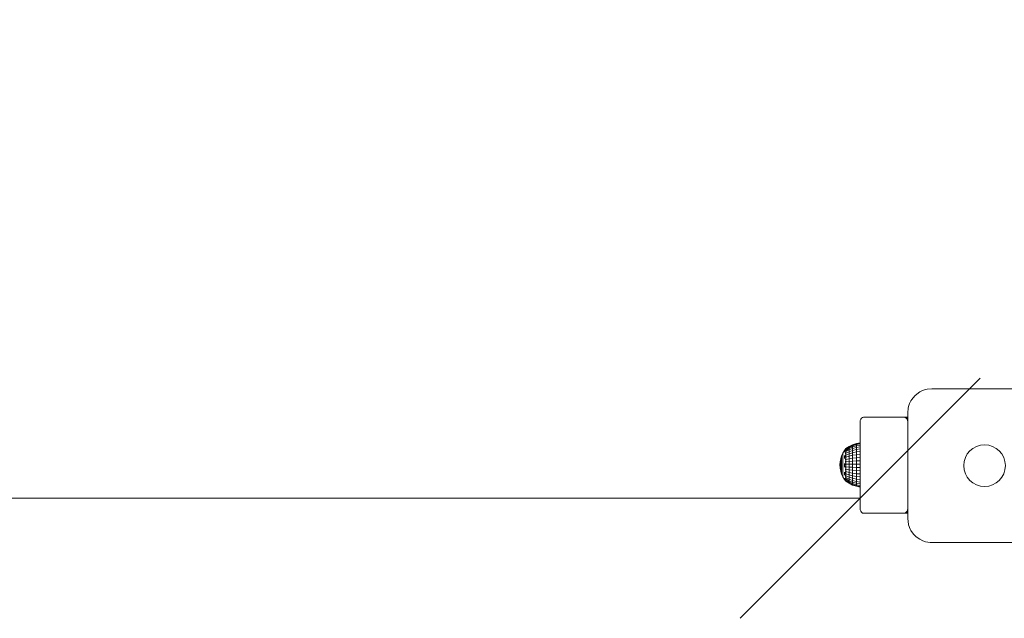
# Model space of a CAD drawing. Units: millimetres. Extents: x 1156 to 578302, y -3441 to 596964.
# Drawn here: x 4448 to 5063, y 11671 to 12045 of the extents above; entities that cross this region are included whole.
import ezdxf

# ---------------------------------------------------------------- set-up
doc = ezdxf.new("R2010")
doc.units = ezdxf.units.MM
doc.layers.get('0').update_dxf_attribs({"color": 1, "lineweight": 15})
doc.layers.get('Defpoints').update_dxf_attribs({"lineweight": 15})
doc.layers.add('Контур', color=7, linetype='Continuous', lineweight=15)
doc.layers.add('Подписи', color=7, linetype='Continuous', lineweight=15)
doc.styles.add('GOST-2.304_Type-B_italic', font='GOST Common Italic.ttf')
doc.dimstyles.new('Мой размер', dxfattribs={"dimtxt": 150, "dimasz": 150, "dimexe": 0, "dimexo": 0.625, "dimgap": 50, "dimtad": 1, "dimtxsty": 'GOST-2.304_Type-B_italic', "dimblk": 'OBLIQUE', "dimcen": 2.5, "dimclrt": 256, "dimadec": 0, "dimazin": 0, "dimtfac": 1, "dimtmove": 0, "dimatfit": 3, "dimfxl": 1, "dimlwd": -1, "dimlwe": -1, "dimarcsym": 0})

# ---------------------------------------------------------------- blocks, each defined once
blk = doc.blocks.new('_Oblique')
at = {"color": 0, "linetype": 'ByBlock', "lineweight": -2}
blk.add_line((-0.5, -0.5), (0.5, 0.5), dxfattribs=at)
blk = doc.blocks.new('*D33')
at = {"layer": 'Defpoints', "color": 0, "ltscale": 600, "transparency": 16777216}
for p in [(3472.75, 11745.93), (3472.75, 11745.93), (4972.75, 11745.93)]:
    blk.add_point(p, dxfattribs=at)
at = {"layer": 'Подписи', "color": 0, "ltscale": 600, "transparency": 16777216}
for p, q in [((3472.75, 11745.3), (3472.75, 11745.93)), ((4972.75, 11745.93), (3472.75, 11745.93)), ((4972.75, 11745.3), (4972.75, 11745.93))]:
    blk.add_line(p, q, dxfattribs=at)
at = {"layer": 'Подписи', "color": 0, "ltscale": 600, "transparency": 16777216, "xscale": 150, "yscale": 150, "zscale": 150}
for p, rotation in [((3472.75, 11745.93), 179.9999999999999), ((4972.75, 11745.93), 359.9999999999999)]:
    blk.add_blockref('_Oblique', p, dxfattribs=dict(at, rotation=rotation))
at = {"layer": 'Подписи', "ltscale": 600, "transparency": 16777216, "insert": (4222.75, 11870.93), "char_height": 150, "attachment_point": 5, "style": 'GOST-2.304_Type-B_italic'}
blk.add_mtext('1500', dxfattribs=at)

msp = doc.modelspace()

# ---------------------------------------------------------------- linework, layer by layer
at = {"layer": 'Контур'}
for p, q in [((5011.731, 11813.111), (5009.953, 11812.236)), ((5011.731, 11813.111), (5013.57, 11813.734)), ((5014.543, 11813.961), (5013.57, 11813.734)), ((5014.543, 11813.961), (5017.453, 11814.246)), ((5017.453, 11814.246), (5049.303, 11814.246)), ((5049.303, 11814.246), (5083.453, 11814.246)), ((5003.587, 11804.967), (5004.462, 11806.746)), ((5004.973, 11807.568), (5004.462, 11806.746)), ((5004.973, 11807.568), (5006.846, 11809.852)), ((5009.13, 11811.725), (5006.846, 11809.852)), ((5009.13, 11811.725), (5009.953, 11812.236)), ((5002.453, 11799.246), (5002.738, 11802.155)), ((5002.738, 11802.155), (5002.964, 11803.128)), ((5003.587, 11804.967), (5002.964, 11803.128)), ((4972.754, 11793.511), (4972.858, 11794.438)), ((4972.858, 11794.438), (4973.159, 11795.274)), ((4973.159, 11795.274), (4973.629, 11795.938)), ((4973.629, 11795.938), (4974.22, 11796.364)), ((4974.875, 11796.511), (4974.22, 11796.364)), ((5000.331, 11796.511), (4974.875, 11796.511)), ((5002.453, 11796.511), (5000.331, 11796.511)), ((5000.331, 11796.511), (5000.987, 11796.364)), ((5000.987, 11796.364), (5001.578, 11795.938)), ((5000.987, 11796.364), (5002.453, 11796.364)), ((5001.578, 11795.938), (5002.048, 11795.274)), ((5001.578, 11795.938), (5002.453, 11795.938)), ((5002.048, 11795.274), (5002.349, 11794.438)), ((5002.048, 11795.274), (5002.453, 11795.274)), ((5002.349, 11794.438), (5002.453, 11794.438)), ((5002.453, 11793.511), (5002.349, 11794.438)), ((5002.453, 11772.877), (5002.453, 11799.246)), ((4972.754, 11793.511), (4972.754, 11739.511)), ((5002.453, 11793.511), (5002.453, 11739.511)), ((4962.979, 11775.754), (4961.979, 11774.1)), ((4963.819, 11776.835), (4962.979, 11775.754)), ((4962.979, 11775.479), (4962.979, 11775.685)), ((4963.656, 11776.625), (4963.679, 11776.649)), ((4963.656, 11776.625), (4963.711, 11776.634)), ((4963.656, 11776.625), (4963.656, 11776.488)), ((4963.656, 11776.305), (4963.682, 11776.372)), ((4963.656, 11776.355), (4963.656, 11776.305)), ((4963.656, 11776.305), (4963.656, 11776.065)), ((4963.656, 11776.305), (4963.73, 11776.299)), ((4963.656, 11775.814), (4963.656, 11775.675)), ((4963.656, 11775.675), (4963.684, 11775.808)), ((4963.656, 11775.675), (4963.734, 11775.699)), ((4963.656, 11775.675), (4963.656, 11775.415)), ((4963.819, 11776.835), (4963.982, 11776.835)), ((4963.819, 11776.596), (4963.819, 11776.835)), ((4963.819, 11776.596), (4963.982, 11776.596)), ((4963.819, 11776.125), (4963.819, 11776.596)), ((4963.819, 11776.125), (4963.982, 11776.125)), ((4963.819, 11775.432), (4963.819, 11776.125)), ((4963.891, 11775.779), (4965.849, 11776.946)), ((4963.892, 11776.835), (4965.849, 11778.137)), ((4963.892, 11776.716), (4965.849, 11778.003)), ((4963.892, 11776.361), (4965.849, 11777.602)), ((4963.892, 11774.983), (4965.849, 11776.048)), ((4965.849, 11778.137), (4968.072, 11779.229)), ((4965.849, 11778.003), (4968.072, 11779.082)), ((4965.849, 11777.602), (4968.072, 11778.643)), ((4965.849, 11778.137), (4965.849, 11778.003)), ((4965.849, 11778.003), (4965.849, 11777.602)), ((4965.849, 11776.946), (4968.072, 11777.924)), ((4965.849, 11777.602), (4965.849, 11776.946)), ((4965.849, 11776.946), (4965.849, 11776.048)), ((4968.072, 11776.941), (4965.849, 11776.048)), ((4965.849, 11774.931), (4965.849, 11776.048)), ((4965.849, 11774.931), (4968.072, 11775.718)), ((4968.072, 11779.229), (4970.418, 11780.023)), ((4968.072, 11779.082), (4970.418, 11779.866)), ((4968.072, 11778.643), (4970.418, 11779.4)), ((4968.072, 11779.229), (4968.072, 11779.082)), ((4968.072, 11779.082), (4968.072, 11778.643)), ((4968.072, 11778.643), (4968.072, 11777.924)), ((4968.072, 11777.924), (4970.418, 11778.636)), ((4968.072, 11777.924), (4968.072, 11776.941)), ((4970.418, 11777.59), (4968.072, 11776.941)), ((4968.072, 11775.718), (4968.072, 11776.941)), ((4968.072, 11775.718), (4970.418, 11776.289)), ((4968.072, 11775.718), (4968.072, 11774.282)), ((4970.418, 11780.023), (4972.754, 11780.486)), ((4970.418, 11779.866), (4972.754, 11780.324)), ((4970.418, 11780.023), (4970.418, 11779.866)), ((4970.418, 11779.866), (4970.418, 11779.4)), ((4970.418, 11779.4), (4972.754, 11779.842)), ((4970.418, 11779.4), (4970.418, 11778.636)), ((4970.418, 11778.636), (4972.754, 11779.051)), ((4970.418, 11778.636), (4970.418, 11777.59)), ((4972.754, 11777.969), (4970.418, 11777.59)), ((4970.418, 11776.289), (4970.418, 11777.59)), ((4970.418, 11776.289), (4972.754, 11776.623)), ((4970.418, 11776.289), (4970.418, 11774.763)), ((4960.611, 11770.494), (4960.263, 11768.593)), ((4961.186, 11772.338), (4960.611, 11770.494)), ((4960.611, 11770.494), (4960.611, 11770.465)), ((4960.611, 11770.465), (4960.611, 11770.378)), ((4960.611, 11770.235), (4960.611, 11770.378)), ((4960.611, 11770.038), (4960.611, 11770.235)), ((4960.611, 11769.79), (4960.611, 11770.038)), ((4960.611, 11769.494), (4960.611, 11769.79)), ((4960.611, 11769.494), (4960.611, 11769.156)), ((4961.979, 11774.1), (4961.186, 11772.338)), ((4961.186, 11772.338), (4961.186, 11772.295)), ((4961.186, 11772.295), (4961.186, 11772.167)), ((4961.186, 11771.955), (4961.186, 11772.167)), ((4961.186, 11771.663), (4961.186, 11771.955)), ((4961.186, 11771.296), (4961.186, 11771.663)), ((4961.186, 11770.858), (4961.186, 11771.296)), ((4961.186, 11770.858), (4961.186, 11770.356)), ((4961.186, 11769.799), (4961.186, 11770.356)), ((4961.186, 11769.194), (4961.186, 11769.799)), ((4961.979, 11774.1), (4961.979, 11774.044)), ((4961.979, 11774.044), (4961.979, 11773.876)), ((4961.979, 11773.598), (4961.979, 11773.876)), ((4961.979, 11773.216), (4961.979, 11773.598)), ((4961.979, 11772.734), (4961.979, 11773.216)), ((4961.979, 11772.16), (4961.979, 11772.734)), ((4961.979, 11772.16), (4961.979, 11771.503)), ((4961.979, 11770.772), (4961.979, 11771.503)), ((4961.979, 11769.979), (4961.979, 11770.772)), ((4961.979, 11769.136), (4961.979, 11769.979)), ((4962.979, 11775.479), (4962.979, 11775.14)), ((4962.979, 11774.672), (4962.979, 11775.14)), ((4962.979, 11772.578), (4962.979, 11771.685)), ((4962.979, 11770.716), (4962.979, 11771.685)), ((4963.656, 11775.018), (4963.656, 11774.755)), ((4963.656, 11774.755), (4963.732, 11774.854)), ((4963.656, 11774.755), (4963.656, 11774.516)), ((4963.656, 11774.755), (4963.683, 11774.587)), ((4963.656, 11774.004), (4963.656, 11773.575)), ((4963.656, 11773.575), (4963.726, 11773.771)), ((4963.656, 11773.575), (4963.656, 11773.369)), ((4963.656, 11773.575), (4963.68, 11773.435)), ((4963.656, 11772.86), (4963.656, 11772.174)), ((4963.656, 11772.174), (4963.71, 11772.429)), ((4963.656, 11772.174), (4963.656, 11771.356)), ((4963.656, 11772.174), (4963.682, 11772.039)), ((4963.656, 11770.787), (4963.656, 11770.595)), ((4963.656, 11770.595), (4963.678, 11770.744)), ((4963.656, 11770.595), (4963.656, 11769.916)), ((4963.656, 11770.595), (4963.714, 11770.367)), ((4963.819, 11775.432), (4963.982, 11775.432)), ((4963.819, 11774.534), (4963.819, 11775.432)), ((4963.819, 11774.534), (4963.982, 11774.534)), ((4963.819, 11773.451), (4963.819, 11774.534)), ((4963.819, 11773.451), (4963.982, 11773.451)), ((4963.819, 11772.209), (4963.819, 11773.451)), ((4963.819, 11772.209), (4963.982, 11772.209)), ((4963.819, 11770.837), (4963.819, 11772.209)), ((4963.819, 11770.837), (4963.982, 11770.837)), ((4963.819, 11769.368), (4963.819, 11770.837)), ((4963.892, 11773.993), (4965.849, 11774.931)), ((4963.892, 11772.83), (4965.849, 11773.619)), ((4963.892, 11771.523), (4965.849, 11772.145)), ((4963.892, 11770.103), (4965.849, 11770.543)), ((4965.849, 11774.931), (4965.849, 11773.619)), ((4965.849, 11773.619), (4968.072, 11774.282)), ((4965.849, 11773.619), (4965.849, 11772.145)), ((4965.849, 11772.145), (4968.072, 11772.667)), ((4965.849, 11772.145), (4965.849, 11770.543)), ((4965.849, 11770.543), (4968.072, 11770.912)), ((4965.849, 11770.543), (4965.849, 11768.849)), ((4968.072, 11774.282), (4970.418, 11774.763)), ((4968.072, 11774.282), (4968.072, 11772.667)), ((4968.072, 11772.667), (4970.418, 11773.046)), ((4968.072, 11772.667), (4968.072, 11770.912)), ((4968.072, 11770.912), (4970.418, 11771.18)), ((4968.072, 11770.912), (4968.072, 11769.057)), ((4970.418, 11774.763), (4972.754, 11775.043)), ((4970.418, 11774.763), (4970.418, 11773.046)), ((4970.418, 11773.046), (4972.754, 11773.267)), ((4970.418, 11773.046), (4970.418, 11771.18)), ((4970.418, 11771.18), (4972.754, 11771.337)), ((4970.418, 11771.18), (4970.418, 11769.208)), ((5002.453, 11733.246), (5002.453, 11772.877)), ((4960.146, 11766.665), (4960.263, 11768.593)), ((4960.146, 11766.665), (4960.263, 11764.74)), ((4960.263, 11768.593), (4960.263, 11768.579)), ((4960.263, 11768.579), (4960.263, 11768.535)), ((4960.263, 11768.463), (4960.263, 11768.535)), ((4960.263, 11768.364), (4960.263, 11768.463)), ((4960.263, 11768.239), (4960.263, 11768.364)), ((4960.263, 11768.09), (4960.263, 11768.239)), ((4960.263, 11768.09), (4960.263, 11767.92)), ((4960.263, 11767.73), (4960.263, 11767.92)), ((4960.263, 11767.524), (4960.263, 11767.73)), ((4960.263, 11767.306), (4960.263, 11767.524)), ((4960.263, 11767.077), (4960.263, 11767.306)), ((4960.263, 11767.077), (4960.263, 11766.843)), ((4960.263, 11766.606), (4960.263, 11766.843)), ((4960.263, 11766.369), (4960.263, 11766.606)), ((4960.263, 11766.137), (4960.263, 11766.369)), ((4960.263, 11765.913), (4960.263, 11766.137)), ((4960.263, 11765.913), (4960.263, 11765.7)), ((4960.263, 11765.503), (4960.263, 11765.7)), ((4960.263, 11765.322), (4960.263, 11765.503)), ((4960.263, 11765.162), (4960.263, 11765.322)), ((4960.263, 11765.025), (4960.263, 11765.162)), ((4960.263, 11765.025), (4960.263, 11764.913)), ((4960.263, 11764.827), (4960.263, 11764.913)), ((4960.263, 11764.769), (4960.263, 11764.827)), ((4960.263, 11764.74), (4960.263, 11764.769)), ((4960.611, 11762.843), (4960.263, 11764.74)), ((4960.611, 11768.78), (4960.611, 11769.156)), ((4960.611, 11768.372), (4960.611, 11768.78)), ((4960.611, 11767.938), (4960.611, 11768.372)), ((4960.611, 11767.484), (4960.611, 11767.938)), ((4960.611, 11767.484), (4960.611, 11767.018)), ((4960.611, 11766.547), (4960.611, 11767.018)), ((4960.611, 11766.077), (4960.611, 11766.547)), ((4960.611, 11765.617), (4960.611, 11766.077)), ((4960.611, 11765.172), (4960.611, 11765.617)), ((4960.611, 11765.172), (4960.611, 11764.75)), ((4960.611, 11764.357), (4960.611, 11764.75)), ((4960.611, 11763.999), (4960.611, 11764.357)), ((4960.611, 11763.682), (4960.611, 11763.999)), ((4960.611, 11763.409), (4960.611, 11763.682)), ((4960.611, 11763.409), (4960.611, 11763.186)), ((4961.186, 11768.551), (4961.186, 11769.194)), ((4961.186, 11767.879), (4961.186, 11768.551)), ((4961.186, 11767.879), (4961.186, 11767.188)), ((4961.186, 11766.49), (4961.186, 11767.188)), ((4961.186, 11765.794), (4961.186, 11766.49)), ((4961.186, 11765.112), (4961.186, 11765.794)), ((4961.186, 11764.453), (4961.186, 11765.112)), ((4961.186, 11764.453), (4961.186, 11763.828)), ((4961.186, 11763.246), (4961.186, 11763.828)), ((4961.979, 11768.256), (4961.979, 11769.136)), ((4961.979, 11768.256), (4961.979, 11767.351)), ((4961.979, 11766.436), (4961.979, 11767.351)), ((4961.979, 11765.524), (4961.979, 11766.436)), ((4961.979, 11764.63), (4961.979, 11765.524)), ((4961.979, 11763.767), (4961.979, 11764.63)), ((4961.979, 11763.767), (4961.979, 11762.947)), ((4962.979, 11767.503), (4962.979, 11766.385)), ((4962.979, 11765.271), (4962.979, 11766.385)), ((4963.656, 11769.158), (4963.656, 11768.89)), ((4963.656, 11768.89), (4963.681, 11769.117)), ((4963.656, 11768.89), (4963.656, 11768.29)), ((4963.656, 11768.89), (4963.729, 11768.722)), ((4963.656, 11767.543), (4963.656, 11767.114)), ((4963.656, 11767.114), (4963.685, 11767.442)), ((4963.656, 11767.114), (4963.656, 11766.612)), ((4963.656, 11767.114), (4963.735, 11767.076)), ((4963.656, 11765.876), (4963.656, 11765.323)), ((4963.656, 11765.323), (4963.733, 11765.43)), ((4963.656, 11765.323), (4963.656, 11764.977)), ((4963.656, 11765.323), (4963.684, 11765.042)), ((4963.656, 11764.217), (4963.656, 11763.575)), ((4963.656, 11763.575), (4963.723, 11763.786)), ((4963.656, 11763.575), (4963.656, 11763.353)), ((4963.656, 11763.575), (4963.678, 11763.403)), ((4963.819, 11769.368), (4963.982, 11769.368)), ((4963.819, 11767.835), (4963.819, 11769.368)), ((4963.819, 11767.835), (4963.982, 11767.835)), ((4963.819, 11766.274), (4963.819, 11767.835)), ((4963.819, 11766.274), (4963.982, 11766.274)), ((4963.819, 11764.723), (4963.819, 11766.274)), ((4963.819, 11764.723), (4963.982, 11764.723)), ((4963.819, 11763.217), (4963.819, 11764.723)), ((4963.891, 11767.054), (4965.849, 11767.104)), ((4963.892, 11768.601), (4965.849, 11768.849)), ((4963.892, 11765.499), (4965.849, 11765.349)), ((4963.892, 11763.97), (4965.849, 11763.625)), ((4965.849, 11768.849), (4968.072, 11769.057)), ((4965.849, 11768.849), (4965.849, 11767.104)), ((4965.849, 11767.104), (4968.072, 11767.146)), ((4965.849, 11767.104), (4965.849, 11765.349)), ((4968.072, 11765.224), (4965.849, 11765.349)), ((4965.849, 11763.625), (4965.849, 11765.349)), ((4965.849, 11763.625), (4965.849, 11761.972)), ((4965.849, 11763.625), (4968.072, 11763.336)), ((4968.072, 11769.057), (4970.418, 11769.208)), ((4968.072, 11769.057), (4968.072, 11767.146)), ((4968.072, 11767.146), (4970.418, 11767.177)), ((4968.072, 11767.146), (4968.072, 11765.224)), ((4968.072, 11763.336), (4968.072, 11765.224)), ((4970.418, 11765.133), (4968.072, 11765.224)), ((4968.072, 11763.336), (4970.418, 11763.125)), ((4968.072, 11763.336), (4968.072, 11761.525)), ((4970.418, 11769.208), (4972.754, 11769.296)), ((4970.418, 11769.208), (4970.418, 11767.177)), ((4970.418, 11767.177), (4972.754, 11767.194)), ((4970.418, 11767.177), (4970.418, 11765.133)), ((4970.418, 11763.125), (4970.418, 11765.133)), ((4972.754, 11765.08), (4970.418, 11765.133)), ((4960.611, 11763.016), (4960.611, 11763.186)), ((4960.611, 11762.901), (4960.611, 11763.016)), ((4960.611, 11762.843), (4960.611, 11762.901)), ((4961.186, 11761.002), (4960.611, 11762.843)), ((4961.186, 11762.715), (4961.186, 11763.246)), ((4961.186, 11762.245), (4961.186, 11762.715)), ((4961.186, 11761.841), (4961.186, 11762.245)), ((4961.186, 11761.841), (4961.186, 11761.511)), ((4961.186, 11761.258), (4961.186, 11761.511)), ((4961.186, 11761.088), (4961.186, 11761.258)), ((4961.186, 11761.002), (4961.186, 11761.088)), ((4961.979, 11759.243), (4961.186, 11761.002)), ((4961.979, 11762.184), (4961.979, 11762.947)), ((4961.979, 11761.489), (4961.979, 11762.184)), ((4961.979, 11760.872), (4961.979, 11761.489)), ((4961.979, 11760.343), (4961.979, 11760.872)), ((4961.979, 11760.343), (4961.979, 11759.91)), ((4961.979, 11759.579), (4961.979, 11759.91)), ((4961.979, 11759.356), (4961.979, 11759.579)), ((4961.979, 11759.243), (4961.979, 11759.356)), ((4962.979, 11757.593), (4961.979, 11759.243)), ((4962.979, 11762.12), (4962.979, 11761.188)), ((4962.979, 11760.338), (4962.979, 11761.188)), ((4962.979, 11758.408), (4962.979, 11758.003)), ((4962.979, 11757.731), (4962.979, 11758.003)), ((4963.656, 11756.683), (4962.979, 11757.593)), ((4963.656, 11762.644), (4963.656, 11761.926)), ((4963.656, 11761.926), (4963.7, 11762.127)), ((4963.656, 11761.926), (4963.656, 11761.084)), ((4963.656, 11761.926), (4963.689, 11761.741)), ((4963.656, 11760.602), (4963.656, 11760.43)), ((4963.656, 11760.43), (4963.678, 11760.553)), ((4963.656, 11760.43), (4963.656, 11759.895)), ((4963.656, 11760.43), (4963.72, 11760.194)), ((4963.656, 11759.351), (4963.656, 11759.134)), ((4963.656, 11759.134), (4963.682, 11759.293)), ((4963.656, 11759.134), (4963.656, 11758.793)), ((4963.656, 11759.134), (4963.73, 11758.987)), ((4963.656, 11758.335), (4963.656, 11758.08)), ((4963.656, 11758.08), (4963.684, 11758.25)), ((4963.656, 11758.08), (4963.656, 11757.884)), ((4963.656, 11758.08), (4963.733, 11758.023)), ((4963.656, 11757.557), (4963.656, 11757.303)), ((4963.656, 11757.303), (4963.656, 11757.211)), ((4963.656, 11757.303), (4963.733, 11757.299)), ((4963.656, 11757.303), (4963.684, 11757.204)), ((4963.819, 11763.217), (4963.982, 11763.217)), ((4963.819, 11761.792), (4963.819, 11763.217)), ((4963.819, 11761.792), (4963.982, 11761.792)), ((4963.819, 11760.481), (4963.819, 11761.792)), ((4963.819, 11760.481), (4963.982, 11760.481)), ((4963.819, 11759.315), (4963.819, 11760.481)), ((4963.819, 11759.315), (4963.982, 11759.315)), ((4963.819, 11758.322), (4963.819, 11759.315)), ((4963.819, 11758.322), (4963.981, 11758.322)), ((4963.819, 11757.524), (4963.819, 11758.322)), ((4963.819, 11757.524), (4963.982, 11757.524)), ((4963.819, 11756.94), (4963.819, 11757.524)), ((4963.891, 11758.819), (4965.849, 11757.814)), ((4963.891, 11757.923), (4965.849, 11756.804)), ((4963.892, 11762.505), (4965.849, 11761.972)), ((4963.892, 11761.137), (4965.849, 11760.429)), ((4963.892, 11759.898), (4965.849, 11759.032)), ((4963.892, 11757.232), (4965.849, 11756.024)), ((4965.849, 11761.972), (4965.849, 11760.429)), ((4965.849, 11761.972), (4968.072, 11761.525)), ((4965.849, 11760.429), (4965.849, 11759.032)), ((4965.849, 11760.429), (4968.072, 11759.836)), ((4965.849, 11759.032), (4965.849, 11757.814)), ((4965.849, 11759.032), (4968.072, 11758.306)), ((4965.849, 11757.814), (4968.072, 11756.972)), ((4965.849, 11757.814), (4965.849, 11756.804)), ((4968.072, 11761.525), (4968.072, 11759.836)), ((4968.072, 11761.525), (4970.418, 11761.201)), ((4968.072, 11759.836), (4968.072, 11758.306)), ((4968.072, 11759.836), (4970.418, 11759.404)), ((4968.072, 11758.306), (4968.072, 11756.972)), ((4968.072, 11758.306), (4970.418, 11757.778)), ((4970.418, 11763.125), (4970.418, 11761.201)), ((4970.418, 11763.125), (4972.754, 11763.003)), ((4970.418, 11761.201), (4972.754, 11761.011)), ((4970.418, 11761.201), (4970.418, 11759.404)), ((4970.418, 11759.404), (4970.418, 11757.778)), ((4970.418, 11759.404), (4972.754, 11759.152)), ((4970.418, 11757.778), (4970.418, 11756.36)), ((4970.418, 11757.778), (4972.754, 11757.47)), ((4963.656, 11757.018), (4963.656, 11756.825)), ((4963.656, 11756.825), (4963.723, 11756.828)), ((4963.656, 11756.807), (4963.656, 11756.825)), ((4963.656, 11756.825), (4963.678, 11756.788)), ((4963.656, 11756.665), (4963.656, 11756.735)), ((4963.656, 11756.665), (4963.692, 11756.646)), ((4963.819, 11756.465), (4963.68, 11756.652)), ((4963.819, 11756.94), (4963.982, 11756.94)), ((4963.819, 11756.584), (4963.819, 11756.94)), ((4963.819, 11756.584), (4963.982, 11756.584)), ((4963.819, 11756.465), (4963.819, 11756.584)), ((4963.819, 11756.465), (4963.982, 11756.465)), ((4963.892, 11756.762), (4965.849, 11755.494)), ((4965.849, 11755.226), (4963.892, 11756.525)), ((4965.849, 11756.804), (4968.072, 11755.865)), ((4965.849, 11756.804), (4965.849, 11756.024)), ((4968.072, 11755.012), (4965.849, 11756.024)), ((4965.849, 11755.494), (4965.849, 11756.024)), ((4965.849, 11755.494), (4968.072, 11754.431)), ((4965.849, 11755.226), (4965.849, 11755.494)), ((4968.072, 11754.138), (4965.849, 11755.226)), ((4968.072, 11756.972), (4970.418, 11756.36)), ((4968.072, 11756.972), (4968.072, 11755.865)), ((4968.072, 11755.865), (4970.418, 11755.183)), ((4968.072, 11755.865), (4968.072, 11755.012)), ((4970.418, 11754.276), (4968.072, 11755.012)), ((4968.072, 11754.431), (4968.072, 11755.012)), ((4968.072, 11754.431), (4970.418, 11753.659)), ((4968.072, 11754.138), (4968.072, 11754.431)), ((4970.418, 11753.346), (4968.072, 11754.138)), ((4970.418, 11756.36), (4972.754, 11756.002)), ((4970.418, 11756.36), (4970.418, 11755.183)), ((4970.418, 11755.183), (4972.754, 11754.785)), ((4970.418, 11755.183), (4970.418, 11754.276)), ((4972.754, 11753.846), (4970.418, 11754.276)), ((4970.418, 11753.659), (4970.418, 11754.276)), ((4970.418, 11753.659), (4972.754, 11753.208)), ((4970.418, 11753.346), (4970.418, 11753.659)), ((4972.754, 11752.885), (4970.418, 11753.346)), ((4972.754, 11739.511), (4972.858, 11738.584)), ((5002.453, 11739.511), (5002.349, 11738.584)), ((4973.159, 11737.747), (4972.858, 11738.584)), ((4973.629, 11737.084), (4973.159, 11737.747)), ((4974.22, 11736.657), (4973.629, 11737.084)), ((4974.875, 11736.511), (4974.22, 11736.657)), ((5000.331, 11736.511), (4974.875, 11736.511)), ((5000.331, 11736.511), (5000.987, 11736.657)), ((5000.331, 11736.511), (5002.453, 11736.511)), ((5001.578, 11737.084), (5000.987, 11736.657)), ((5000.987, 11736.657), (5002.453, 11736.657)), ((5002.048, 11737.747), (5001.578, 11737.084)), ((5001.578, 11737.084), (5002.453, 11737.084)), ((5002.349, 11738.584), (5002.048, 11737.747)), ((5002.048, 11737.747), (5002.453, 11737.747)), ((5002.349, 11738.584), (5002.453, 11738.584)), ((5002.939, 11729.459), (5002.453, 11733.246)), ((5002.939, 11729.459), (5002.964, 11729.363)), ((5004.019, 11726.564), (5002.964, 11729.363)), ((5004.019, 11726.564), (5004.462, 11725.746)), ((5006.157, 11723.382), (5004.462, 11725.746)), ((5006.157, 11723.382), (5006.846, 11722.639)), ((5007.783, 11721.781), (5006.846, 11722.639)), ((5007.783, 11721.781), (5009.953, 11720.255)), ((5011.849, 11719.331), (5009.953, 11720.255)), ((5011.849, 11719.331), (5013.57, 11718.757)), ((5016.407, 11718.282), (5013.57, 11718.757)), ((5017.453, 11718.246), (5016.407, 11718.282)), ((5051.661, 11718.246), (5017.453, 11718.246)), ((5051.661, 11718.246), (5083.453, 11718.246))]:
    msp.add_line(p, q, dxfattribs=at)
at = {"layer": 'Контур', "ltscale": 600}
msp.add_circle((5050.453, 11766.246), 13, dxfattribs=at)
at = {"layer": 'Подписи'}
msp.add_arc((4972.754, 11815.157), 1500, 90, 180, dxfattribs=at)

# ---------------------------------------------------------------- dimensions: what is measured, and where the dimension line sits
at = {"layer": 'Подписи', "ltscale": 600}
dim = msp.add_aligned_dim(p1=(4972.754, 11745.927), p2=(3472.754, 11745.927), distance=0, dimstyle='Мой размер', dxfattribs=at)
dim.commit()
dim.dimension.update_dxf_attribs({"geometry": '*D33', "text_midpoint": (4222.754, 11870.927)})

doc.saveas('drawing.dxf')
